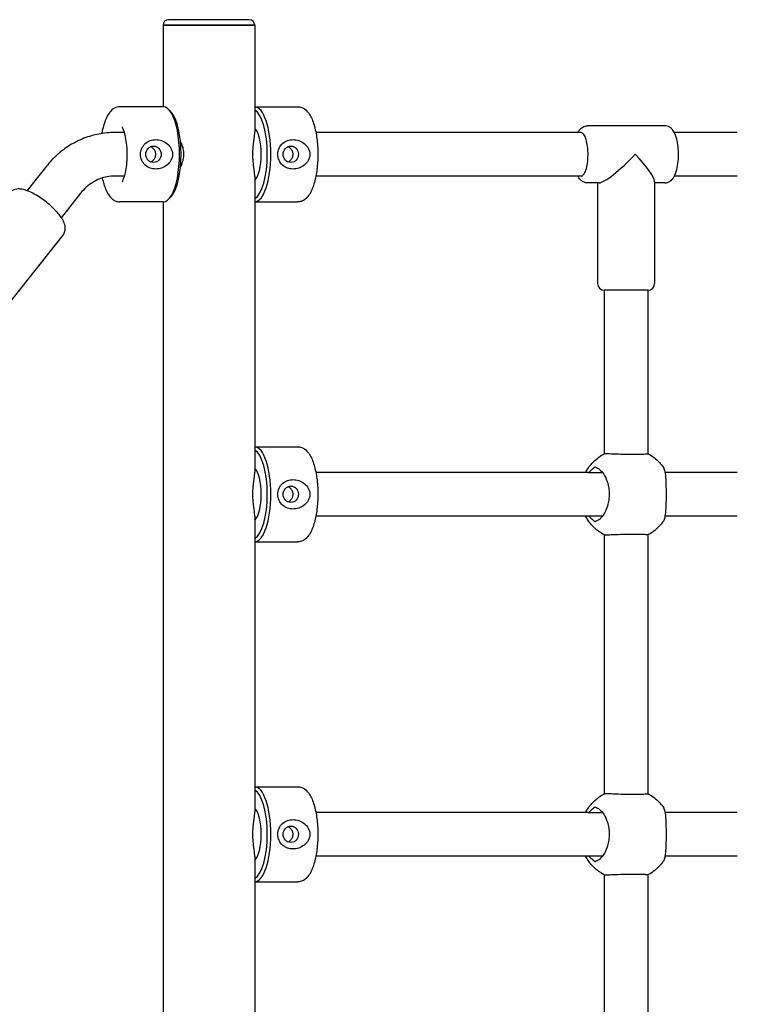
# Model space of a CAD drawing. Units: millimetres. Extents: x -3600 to 3600, y -1974 to 1976.
# Drawn here: x -1122 to -859, y 1 to 363 of the extents above; entities that cross this region are included whole.
import ezdxf

# ---------------------------------------------------------------- set-up
doc = ezdxf.new("R2010")
doc.units = ezdxf.units.MM
doc.header["$LTSCALE"] = 50
doc.layers.add('SW_Toestellen', color=2, linetype='Continuous')

msp = doc.modelspace()

# ---------------------------------------------------------------- linework, layer by layer
at = {"layer": 'SW_Toestellen'}
for p, q in [((-1037.89, 363.4), (-1067.59, 363.4)), ((-1069.59, 361.4), (-1035.89, 361.4)), ((-1069.59, 361.4), (-1069.59, 331.4)), ((-1035.89, 361.4), (-1069.59, 361.4)), ((-1035.89, 361.4), (-1035.89, 322.07)), ((-1069.51, 331.4), (-1085.49, 331.4)), ((-1066.52, 329.27), (-1067.33, 330.2)), ((-1035.89, 331.4), (-1019.99, 331.4)), ((-885.18, 324.4), (-913.59, 324.4)), ((-1083.74, 321.9), (-1087.37, 321.9)), ((-915.96, 321.9), (-1013.41, 321.9)), ((-858.52, 321.9), (-881.63, 321.9)), ((-1112.44, 309.51), (-1119.52, 300.54)), ((-1083.74, 305.9), (-1087.37, 305.9)), ((-1035.89, 305.73), (-1035.89, 197.07)), ((-915.96, 305.9), (-1013.41, 305.9)), ((-858.52, 305.9), (-881.63, 305.9)), ((-909.33, 303.4), (-913.59, 303.4)), ((-909.89, 303.4), (-909.89, 266.4)), ((-888.89, 303.95), (-888.89, 266.4)), ((-885.18, 303.4), (-888.89, 303.4)), ((-1099.87, 299.61), (-1106.95, 290.63)), ((-1066.52, 298.53), (-1067.33, 297.6)), ((-1069.51, 296.4), (-1085.49, 296.4)), ((-1069.59, 296.4), (-1069.59, -293.6)), ((-1035.89, 296.4), (-1019.99, 296.4)), ((-1126.86, 258.16), (-1106.34, 284.21)), ((-907.39, 263.9), (-907.39, 203.7)), ((-891.39, 263.9), (-907.39, 263.9)), ((-891.39, 263.9), (-891.39, 203.86)), ((-1035.89, 206.4), (-1019.99, 206.4)), ((-913.61, 196.9), (-1013.41, 196.9)), ((-858.52, 196.9), (-884.99, 196.9)), ((-1035.89, 180.73), (-1035.89, 72.07)), ((-913.61, 180.9), (-1013.41, 180.9)), ((-858.52, 180.9), (-884.99, 180.9)), ((-907.39, 174.09), (-907.39, 78.7)), ((-891.39, 173.93), (-891.39, 78.86)), ((-1035.89, 171.4), (-1019.99, 171.4)), ((-1035.89, 81.4), (-1019.99, 81.4)), ((-913.61, 71.9), (-1013.41, 71.9)), ((-858.52, 71.9), (-884.99, 71.9)), ((-1035.89, 55.73), (-1035.89, -52.93)), ((-913.61, 55.9), (-1013.41, 55.9)), ((-858.52, 55.9), (-884.99, 55.9)), ((-907.39, 49.09), (-907.39, -46.3)), ((-891.39, 48.93), (-891.39, -46.14)), ((-1035.89, 46.4), (-1019.99, 46.4))]:
    msp.add_line(p, q, dxfattribs=at)
for centre, radius, start, end in [((-1067.59, 361.4), 2, 90, 180), ((-1037.89, 361.4), 2, 0, 90), ((-907.39, 266.4), 2.5, 180, 270), ((-891.39, 266.4), 2.5, 270, 0)]:
    msp.add_arc(centre, radius, start, end, dxfattribs=at)
for centre, major_axis, ratio, start_param, end_param in [((-1069.51, 313.9), (0, -17.5), 0.34202, 0, 3.141593), ((-1035.96, 313.9), (0, 17.5), 0.34202, 3.154372, 6.270406), ((-1036.9, 313.9), (0, 16.5), 0.34202, 3.322647, 6.10213), ((-1068.57, 313.9), (0, -16.5), 0.34202, 0.372527, 2.769066), ((-1036.9, 313.9), (0, 10), 0.34202, 3.443258, 5.98152), ((-899.39, 313.9), (-10.36, -10.36), 0.16513, 0.163653, 1.734449), ((-899.39, 313.9), (-10.36, 10.36), 0.16513, 3.305246, 4.548736), ((-1035.96, 188.9), (0, 17.5), 0.34202, 3.154372, 6.270406), ((-1036.9, 188.9), (0, 16.5), 0.34202, 3.322647, 6.10213), ((-1036.9, 188.9), (0, 10), 0.34202, 3.443258, 5.98152), ((-1035.96, 63.9), (0, 17.5), 0.34202, 3.154372, 6.270406), ((-1036.9, 63.9), (0, 16.5), 0.34202, 3.322647, 6.10213), ((-1036.9, 63.9), (0, 10), 0.34202, 3.443258, 5.98152)]:
    msp.add_ellipse(centre, major_axis=major_axis, ratio=ratio, start_param=start_param, end_param=end_param, dxfattribs=at)
for centre, major_axis in [((-1073.09, 313.9), (0, -3)), ((-1022.63, 313.9), (0, 3)), ((-1022.63, 188.9), (0, 3)), ((-1022.63, 63.9), (0, 3))]:
    msp.add_ellipse(centre, major_axis=major_axis, ratio=0.939693, dxfattribs=at)
for points, knots in [([(-1085.49, 331.4), (-1086.15, 331.4), (-1086.81, 331.21), (-1088.09, 330.53), (-1088.66, 329.99), (-1089.93, 328.39), (-1090.53, 327.18), (-1091.49, 324.5), (-1091.85, 323.07), (-1092.13, 321.53)], [3.141593, 3.141593, 3.141593, 3.141593, 3.321656, 3.321656, 3.549636, 3.549636, 3.905598, 3.905598, 4.223908, 4.223908, 4.223908, 4.223908]), ([(-1019.99, 331.4), (-1019.32, 331.4), (-1018.66, 331.21), (-1017.39, 330.53), (-1016.81, 329.99), (-1015.54, 328.39), (-1014.94, 327.18), (-1013.93, 324.34), (-1013.53, 322.72), (-1012.97, 319.3), (-1012.79, 317.51), (-1012.65, 313.92), (-1012.69, 312.1), (-1012.96, 308.58), (-1013.19, 306.88), (-1013.87, 303.72), (-1014.3, 302.26), (-1015.41, 299.66), (-1016.09, 298.53), (-1017.4, 297.31), (-1017.83, 297), (-1018.84, 296.54), (-1019.41, 296.4), (-1019.99, 296.4)], [6.283185, 6.283185, 6.283185, 6.283185, 6.463249, 6.463249, 6.691229, 6.691229, 7.047191, 7.047191, 7.404254, 7.404254, 7.742352, 7.742352, 8.075033, 8.075033, 8.408645, 8.408645, 8.750402, 8.750402, 9.115202, 9.115202, 9.269066, 9.269066, 9.424778, 9.424778, 9.424778, 9.424778]), ([(-1084.64, 303.79), (-1084.64, 303.79), (-1084.6, 303.84), (-1084.45, 304.07), (-1084.33, 304.31), (-1084.03, 305.01), (-1083.85, 305.52), (-1083.48, 306.82), (-1083.3, 307.64), (-1082.99, 309.54), (-1082.88, 310.62), (-1082.74, 312.92), (-1082.73, 314.14), (-1082.82, 316.52), (-1082.93, 317.69), (-1083.23, 319.8), (-1083.42, 320.74), (-1083.84, 322.27), (-1084.05, 322.87), (-1084.4, 323.65), (-1084.55, 323.88), (-1084.63, 323.99), (-1084.64, 324.01), (-1084.64, 324.01)], [0.385374, 0.385374, 0.385374, 0.385374, 0.503717, 0.503717, 0.674392, 0.674392, 0.883121, 0.883121, 1.128832, 1.128832, 1.400157, 1.400157, 1.683921, 1.683921, 1.968792, 1.968792, 2.243068, 2.243068, 2.490916, 2.490916, 2.694566, 2.694566, 2.756219, 2.756219, 2.756219, 2.756219]), ([(-917.14, 321.9), (-916.97, 322.21), (-916.79, 322.51), (-916.32, 323.12), (-916.04, 323.42), (-915.23, 324.01), (-914.66, 324.29), (-913.87, 324.39), (-913.73, 324.4), (-913.59, 324.4)], [5.7362099, 5.7362099, 5.7362099, 5.7362099, 5.8875032, 5.8875032, 6.0503276, 6.0503276, 6.2419707, 6.2419707, 6.2831853, 6.2831853, 6.2831853, 6.2831853]), ([(-885.18, 303.4), (-884.74, 303.4), (-884.31, 303.49), (-883.5, 303.81), (-883.14, 304.05), (-882.4, 304.69), (-882.09, 305.12), (-881.34, 306.37), (-881.01, 307.27), (-880.51, 309.23), (-880.33, 310.28), (-880.13, 312.38), (-880.1, 313.42), (-880.14, 315.48), (-880.22, 316.49), (-880.49, 318.44), (-880.69, 319.38), (-881.25, 321.18), (-881.61, 322.03), (-882.45, 323.12), (-882.74, 323.42), (-883.54, 324.01), (-884.11, 324.29), (-884.9, 324.39), (-885.04, 324.4), (-885.18, 324.4)], [3.141593, 3.141593, 3.141593, 3.141593, 3.26909, 3.26909, 3.414823, 3.414823, 3.633015, 3.633015, 4.036383, 4.036383, 4.422816, 4.422816, 4.7764, 4.7764, 5.12501, 5.12501, 5.484723, 5.484723, 5.887503, 5.887503, 6.050328, 6.050328, 6.241971, 6.241971, 6.283185, 6.283185, 6.283185, 6.283185]), ([(-1087.37, 321.9), (-1089.29, 321.9), (-1091.21, 321.72), (-1094.99, 321.01), (-1096.85, 320.48), (-1100.44, 319.08), (-1102.18, 318.22), (-1105.47, 316.2), (-1107.02, 315.04), (-1109.91, 312.46), (-1111.24, 311.04), (-1112.44, 309.51)], [1.5707963, 1.5707963, 1.5707963, 1.5707963, 1.7454361, 1.7454361, 1.9200759, 1.9200759, 2.0947157, 2.0947157, 2.2693555, 2.2693555, 2.4439952, 2.4439952, 2.4439952, 2.4439952]), ([(-1077.86, 313.9), (-1077.86, 314.65), (-1077.69, 315.43), (-1077.07, 316.81), (-1076.61, 317.41), (-1075.6, 318.32), (-1075, 318.69), (-1073.67, 319.18), (-1072.95, 319.29), (-1071.59, 319.29), (-1070.85, 319.18), (-1069.43, 318.69), (-1068.75, 318.32), (-1067.6, 317.41), (-1067.06, 316.81), (-1066.31, 315.43), (-1066.11, 314.65), (-1066.11, 313.9)], [0.88411, 0.88411, 0.88411, 0.88411, 1.109186, 1.109186, 1.334262, 1.334262, 1.551241, 1.551241, 1.76822, 1.76822, 1.985199, 1.985199, 2.202178, 2.202178, 2.427254, 2.427254, 2.65233, 2.65233, 2.65233, 2.65233]), ([(-1036.57, 313.9), (-1036.57, 314.55), (-1036.55, 315.21), (-1036.46, 316.52), (-1036.4, 317.16), (-1036.19, 318.99), (-1036.03, 320.1), (-1035.91, 321.36), (-1035.89, 321.73), (-1035.89, 322.07)], [0, 0, 0, 0, 0.1947392, 0.1947392, 0.3894784, 0.3894784, 0.7789567, 0.7789567, 0.953849, 0.953849, 0.953849, 0.953849]), ([(-1027.39, 313.9), (-1027.39, 314.65), (-1027.23, 315.43), (-1026.61, 316.81), (-1026.15, 317.41), (-1025.14, 318.32), (-1024.54, 318.69), (-1023.21, 319.18), (-1022.49, 319.29), (-1021.81, 319.29), (-1021.13, 319.29), (-1020.39, 319.18), (-1018.96, 318.69), (-1018.28, 318.32), (-1017.14, 317.41), (-1016.59, 316.81), (-1015.85, 315.43), (-1015.65, 314.65), (-1015.65, 313.9)], [2.65233, 2.65233, 2.65233, 2.65233, 2.877406, 2.877406, 3.102482, 3.102482, 3.319461, 3.319461, 3.53644, 3.53644, 3.53644, 3.75342, 3.75342, 3.970399, 3.970399, 4.195475, 4.195475, 4.420551, 4.420551, 4.420551, 4.420551]), ([(-915.96, 305.9), (-915.63, 305.9), (-915.31, 306.09), (-914.7, 306.84), (-914.42, 307.41), (-913.93, 308.85), (-913.74, 309.71), (-913.47, 311.62), (-913.39, 312.65), (-913.38, 314.73), (-913.43, 315.77), (-913.67, 317.71), (-913.85, 318.6), (-914.31, 320.13), (-914.58, 320.74), (-915.19, 321.61), (-915.52, 321.85), (-915.89, 321.9), (-915.92, 321.9), (-915.96, 321.9)], [1.260706, 1.260706, 1.260706, 1.260706, 1.562715, 1.562715, 1.875359, 1.875359, 2.18793, 2.18793, 2.500417, 2.500417, 2.812857, 2.812857, 3.125314, 3.125314, 3.437843, 3.437843, 3.750457, 3.750457, 3.782141, 3.782141, 3.782141, 3.782141]), ([(-1074.16, 311.12), (-1074.15, 311.12), (-1074.14, 311.12), (-1073.77, 311.28), (-1073.43, 311.51), (-1072.89, 312.04), (-1072.65, 312.38), (-1072.32, 313.11), (-1072.24, 313.52), (-1072.24, 314.28), (-1072.32, 314.68), (-1072.65, 315.42), (-1072.89, 315.75), (-1073.43, 316.28), (-1073.77, 316.51), (-1074.14, 316.67), (-1074.15, 316.67), (-1074.16, 316.68)], [1.0245505, 1.0245505, 1.0245505, 1.0245505, 1.0267324, 1.0267324, 1.1408438, 1.1408438, 1.2548877, 1.2548877, 1.3689316, 1.3689316, 1.4829755, 1.4829755, 1.5970194, 1.5970194, 1.7111308, 1.7111308, 1.7133127, 1.7133127, 1.7133127, 1.7133127]), ([(-1063.15, 318.48), (-1063.04, 318.25), (-1062.93, 318.01), (-1062.59, 317.16), (-1062.39, 316.52), (-1062.13, 315.21), (-1062.06, 314.55), (-1062.06, 313.9)], [5.7461167, 5.7461167, 5.7461167, 5.7461167, 5.823121, 5.823121, 6.0178602, 6.0178602, 6.2125994, 6.2125994, 6.2125994, 6.2125994]), ([(-1023.7, 311.12), (-1023.69, 311.12), (-1023.68, 311.12), (-1023.31, 311.28), (-1022.97, 311.51), (-1022.43, 312.04), (-1022.19, 312.38), (-1021.86, 313.11), (-1021.78, 313.52), (-1021.78, 314.28), (-1021.86, 314.68), (-1022.19, 315.42), (-1022.43, 315.75), (-1022.97, 316.28), (-1023.31, 316.51), (-1023.68, 316.67), (-1023.69, 316.67), (-1023.7, 316.68)], [0.1119294, 0.1119294, 0.1119294, 0.1119294, 0.1141114, 0.1141114, 0.2282227, 0.2282227, 0.3422666, 0.3422666, 0.4563105, 0.4563105, 0.5703544, 0.5703544, 0.6843983, 0.6843983, 0.7985097, 0.7985097, 0.8006917, 0.8006917, 0.8006917, 0.8006917]), ([(-1066.11, 313.9), (-1066.11, 313.15), (-1066.31, 312.37), (-1067.06, 310.99), (-1067.6, 310.38), (-1068.75, 309.48), (-1069.43, 309.1), (-1070.85, 308.62), (-1071.59, 308.5), (-1072.27, 308.5), (-1072.95, 308.5), (-1073.67, 308.62), (-1075, 309.1), (-1075.6, 309.48), (-1076.61, 310.38), (-1077.07, 310.99), (-1077.69, 312.37), (-1077.86, 313.15), (-1077.86, 313.9)], [2.65233, 2.65233, 2.65233, 2.65233, 2.877406, 2.877406, 3.102482, 3.102482, 3.319461, 3.319461, 3.53644, 3.53644, 3.53644, 3.75342, 3.75342, 3.970399, 3.970399, 4.195475, 4.195475, 4.420551, 4.420551, 4.420551, 4.420551]), ([(-1062.06, 313.9), (-1062.06, 313.25), (-1062.13, 312.59), (-1062.39, 311.28), (-1062.59, 310.64), (-1062.93, 309.78), (-1063.04, 309.55), (-1063.15, 309.31)], [0, 0, 0, 0, 0.1947392, 0.1947392, 0.3894784, 0.3894784, 0.4664827, 0.4664827, 0.4664827, 0.4664827]), ([(-1035.89, 305.73), (-1035.89, 306.06), (-1035.91, 306.43), (-1036.03, 307.7), (-1036.19, 308.8), (-1036.4, 310.64), (-1036.46, 311.28), (-1036.55, 312.59), (-1036.57, 313.25), (-1036.57, 313.9)], [5.2587504, 5.2587504, 5.2587504, 5.2587504, 5.4336427, 5.4336427, 5.823121, 5.823121, 6.0178602, 6.0178602, 6.2125994, 6.2125994, 6.2125994, 6.2125994]), ([(-1015.65, 313.9), (-1015.65, 313.15), (-1015.85, 312.37), (-1016.59, 310.99), (-1017.14, 310.38), (-1018.28, 309.48), (-1018.96, 309.1), (-1020.39, 308.62), (-1021.13, 308.5), (-1022.49, 308.5), (-1023.21, 308.62), (-1024.54, 309.1), (-1025.14, 309.48), (-1026.15, 310.38), (-1026.61, 310.99), (-1027.23, 312.37), (-1027.39, 313.15), (-1027.39, 313.9)], [0.88411, 0.88411, 0.88411, 0.88411, 1.109186, 1.109186, 1.334262, 1.334262, 1.551241, 1.551241, 1.76822, 1.76822, 1.985199, 1.985199, 2.202178, 2.202178, 2.427254, 2.427254, 2.65233, 2.65233, 2.65233, 2.65233]), ([(-1087.37, 305.9), (-1088.3, 305.9), (-1089.23, 305.81), (-1091.07, 305.47), (-1091.98, 305.21), (-1093.75, 304.52), (-1094.62, 304.09), (-1096.27, 303.07), (-1097.06, 302.48), (-1098.55, 301.16), (-1099.24, 300.42), (-1099.87, 299.61)], [1.5707963, 1.5707963, 1.5707963, 1.5707963, 1.7454361, 1.7454361, 1.9200759, 1.9200759, 2.0947157, 2.0947157, 2.2693555, 2.2693555, 2.4439952, 2.4439952, 2.4439952, 2.4439952]), ([(-1091.92, 305.19), (-1091.59, 303.64), (-1091.16, 302.23), (-1090.06, 299.66), (-1089.39, 298.53), (-1088.08, 297.31), (-1087.64, 297), (-1086.64, 296.54), (-1086.06, 296.4), (-1085.49, 296.4)], [5.276024, 5.276024, 5.276024, 5.276024, 5.608809, 5.608809, 5.97361, 5.97361, 6.127473, 6.127473, 6.283185, 6.283185, 6.283185, 6.283185]), ([(-913.59, 303.4), (-914.03, 303.4), (-914.47, 303.49), (-915.27, 303.81), (-915.63, 304.05), (-916.37, 304.69), (-916.68, 305.12), (-917.01, 305.67), (-917.08, 305.78), (-917.14, 305.9)], [3.1415927, 3.1415927, 3.1415927, 3.1415927, 3.2690902, 3.2690902, 3.4148227, 3.4148227, 3.6330152, 3.6330152, 3.688568, 3.688568, 3.688568, 3.688568]), ([(-1106.34, 284.21), (-1106, 284.65), (-1105.77, 285.15), (-1105.5, 286.19), (-1105.49, 286.71), (-1105.61, 287.93), (-1105.83, 288.55), (-1106.41, 289.79), (-1106.79, 290.41), (-1107.58, 291.52), (-1107.98, 292.02), (-1109.11, 293.31), (-1109.92, 294.13), (-1111.52, 295.58), (-1112.26, 296.18), (-1113.73, 297.31), (-1114.45, 297.81), (-1115.96, 298.78), (-1116.73, 299.23), (-1118.4, 300.1), (-1119.27, 300.47), (-1120.72, 300.94), (-1121.32, 301.08), (-1122.54, 301.21), (-1123.17, 301.21), (-1124.52, 300.86), (-1125.25, 300.49), (-1125.88, 299.81), (-1125.94, 299.74), (-1126, 299.66)], [4.726698, 4.726698, 4.726698, 4.726698, 4.866737, 4.866737, 5.029554, 5.029554, 5.296852, 5.296852, 5.572652, 5.572652, 5.780196, 5.780196, 6.098006, 6.098006, 6.334037, 6.334037, 6.557679, 6.557679, 6.810866, 6.810866, 7.139279, 7.139279, 7.389458, 7.389458, 7.629272, 7.629272, 7.843952, 7.843952, 7.869086, 7.869086, 7.869086, 7.869086]), ([(-1019.99, 206.4), (-1019.32, 206.4), (-1018.66, 206.21), (-1017.39, 205.53), (-1016.81, 204.99), (-1015.54, 203.39), (-1014.94, 202.18), (-1013.93, 199.34), (-1013.53, 197.72), (-1012.97, 194.3), (-1012.79, 192.51), (-1012.65, 188.92), (-1012.69, 187.1), (-1012.96, 183.58), (-1013.19, 181.88), (-1013.87, 178.72), (-1014.3, 177.26), (-1015.41, 174.66), (-1016.09, 173.53), (-1017.4, 172.31), (-1017.83, 172), (-1018.84, 171.54), (-1019.41, 171.4), (-1019.99, 171.4)], [6.283185, 6.283185, 6.283185, 6.283185, 6.463249, 6.463249, 6.691229, 6.691229, 7.047191, 7.047191, 7.404254, 7.404254, 7.742352, 7.742352, 8.075033, 8.075033, 8.408645, 8.408645, 8.750402, 8.750402, 9.115202, 9.115202, 9.269066, 9.269066, 9.424778, 9.424778, 9.424778, 9.424778]), ([(-909.57, 202.43), (-909.55, 202.44), (-909.52, 202.45), (-909.43, 202.51), (-909.36, 202.55), (-909.18, 202.66), (-909.06, 202.74), (-908.94, 202.82)], [-0.1094484, -0.1094484, -0.1094484, -0.1094484, -0.0826488, -0.0826488, -0.0462817, -0.0462817, 0, 0, 0, 0]), ([(-906.99, 203.9), (-906.81, 203.9), (-906.57, 203.9), (-906.28, 203.89), (-905.75, 203.88), (-905.03, 203.85), (-903.35, 203.79), (-902.39, 203.75), (-900.59, 203.69), (-899.78, 203.66), (-898.4, 203.63), (-897.83, 203.63), (-897.03, 203.62), (-896.77, 203.62), (-896.52, 203.62)], [4.867749, 4.867749, 4.867749, 4.867749, 5.040447, 5.040447, 5.040447, 5.357761, 5.357761, 5.673465, 5.673465, 5.916587, 5.916587, 6.087285, 6.087285, 6.168055, 6.168055, 6.168055, 6.168055]), ([(-896.52, 203.62), (-896.3, 203.62), (-896.08, 203.62), (-895.36, 203.63), (-894.89, 203.63), (-893.83, 203.66), (-893.28, 203.68), (-892.22, 203.74), (-891.79, 203.78), (-891.45, 203.83), (-891.39, 203.85), (-891.39, 203.86)], [1.1276074, 1.1276074, 1.1276074, 1.1276074, 1.1988921, 1.1988921, 1.3672985, 1.3672985, 1.6033395, 1.6033395, 1.9225971, 1.9225971, 2.093589, 2.093589, 2.093589, 2.093589]), ([(-891.39, 203.87), (-889.81, 203.01), (-888.35, 201.88), (-886.55, 199.96), (-886.02, 199.31), (-885.55, 198.63)], [0.3931952, 0.3931952, 0.3931952, 0.3931952, 0.9329016, 0.9329016, 1.1822932, 1.1822932, 1.1822932, 1.1822932]), ([(-914.27, 196.9), (-913.63, 198.11), (-912.84, 199.24), (-911.26, 201.02), (-910.5, 201.73), (-909.7, 202.35)], [2.3745858, 2.3745858, 2.3745858, 2.3745858, 2.7832035, 2.7832035, 3.0898808, 3.0898808, 3.0898808, 3.0898808]), ([(-1036.57, 188.9), (-1036.57, 189.55), (-1036.55, 190.21), (-1036.46, 191.52), (-1036.4, 192.16), (-1036.19, 193.99), (-1036.03, 195.1), (-1035.91, 196.36), (-1035.89, 196.73), (-1035.89, 197.07)], [0, 0, 0, 0, 0.1947392, 0.1947392, 0.3894784, 0.3894784, 0.7789567, 0.7789567, 0.953849, 0.953849, 0.953849, 0.953849]), ([(-910.58, 198.84), (-910.61, 198.85), (-910.65, 198.85), (-910.74, 198.85), (-910.79, 198.84), (-910.96, 198.78), (-911.07, 198.71), (-911.19, 198.63)], [-0.09108593, -0.09108593, -0.09108593, -0.09108593, -0.07153712, -0.07153712, -0.04713461, -0.04713461, -0.00000053, -0.00000053, -0.00000053, -0.00000053]), ([(-910.58, 198.84), (-910.11, 198.71), (-909.64, 198.45), (-908.62, 197.63), (-908.08, 197.02), (-907.07, 195.44), (-906.61, 194.44), (-906.05, 192.64), (-905.89, 191.91), (-905.68, 190.52), (-905.63, 189.87), (-905.6, 188.58), (-905.63, 187.95), (-905.76, 186.61), (-905.88, 185.92), (-906.28, 184.32), (-906.59, 183.45), (-907.47, 181.61), (-908.09, 180.73), (-909.34, 179.51), (-909.96, 179.13), (-910.58, 178.95)], [-2.94494, -2.94494, -2.94494, -2.94494, -2.668119, -2.668119, -2.330984, -2.330984, -1.956429, -1.956429, -1.723335, -1.723335, -1.527565, -1.527565, -1.335838, -1.335838, -1.121395, -1.121395, -0.818436, -0.818436, -0.407725, -0.407725, -0.044628, -0.044628, -0.044628, -0.044628]), ([(-885.55, 179.17), (-885.45, 179.3), (-885.36, 179.49), (-885.12, 180.16), (-884.99, 180.77), (-884.78, 182.36), (-884.71, 183.35), (-884.63, 185.16), (-884.61, 185.89), (-884.58, 187.27), (-884.58, 187.92), (-884.57, 189.21), (-884.58, 189.85), (-884.59, 191.18), (-884.61, 191.87), (-884.66, 193.47), (-884.7, 194.34), (-884.86, 196.18), (-884.99, 197.06), (-885.28, 198.11), (-885.4, 198.42), (-885.55, 198.63)], [-2.836717, -2.836717, -2.836717, -2.836717, -2.668119, -2.668119, -2.330984, -2.330984, -1.956429, -1.956429, -1.723335, -1.723335, -1.527565, -1.527565, -1.335838, -1.335838, -1.121395, -1.121395, -0.818436, -0.818436, -0.407725, -0.407725, -0.152923, -0.152923, -0.152923, -0.152923]), ([(-1027.39, 188.9), (-1027.39, 189.65), (-1027.23, 190.43), (-1026.61, 191.81), (-1026.15, 192.41), (-1025.14, 193.32), (-1024.54, 193.69), (-1023.21, 194.18), (-1022.49, 194.29), (-1021.81, 194.29), (-1021.13, 194.29), (-1020.39, 194.18), (-1018.96, 193.69), (-1018.28, 193.32), (-1017.14, 192.41), (-1016.59, 191.81), (-1015.85, 190.43), (-1015.65, 189.65), (-1015.65, 188.9)], [2.65233, 2.65233, 2.65233, 2.65233, 2.877406, 2.877406, 3.102482, 3.102482, 3.319461, 3.319461, 3.53644, 3.53644, 3.53644, 3.75342, 3.75342, 3.970399, 3.970399, 4.195475, 4.195475, 4.420551, 4.420551, 4.420551, 4.420551]), ([(-1035.89, 180.73), (-1035.89, 181.06), (-1035.91, 181.43), (-1036.03, 182.7), (-1036.19, 183.8), (-1036.4, 185.64), (-1036.46, 186.28), (-1036.55, 187.59), (-1036.57, 188.25), (-1036.57, 188.9)], [5.2587504, 5.2587504, 5.2587504, 5.2587504, 5.4336427, 5.4336427, 5.823121, 5.823121, 6.0178602, 6.0178602, 6.2125994, 6.2125994, 6.2125994, 6.2125994]), ([(-1015.65, 188.9), (-1015.65, 188.15), (-1015.85, 187.37), (-1016.59, 185.99), (-1017.14, 185.38), (-1018.28, 184.48), (-1018.96, 184.1), (-1020.39, 183.62), (-1021.13, 183.5), (-1022.49, 183.5), (-1023.21, 183.62), (-1024.54, 184.1), (-1025.14, 184.48), (-1026.15, 185.38), (-1026.61, 185.99), (-1027.23, 187.37), (-1027.39, 188.15), (-1027.39, 188.9)], [0.88411, 0.88411, 0.88411, 0.88411, 1.109186, 1.109186, 1.334262, 1.334262, 1.551241, 1.551241, 1.76822, 1.76822, 1.985199, 1.985199, 2.202178, 2.202178, 2.427254, 2.427254, 2.65233, 2.65233, 2.65233, 2.65233]), ([(-1023.7, 186.12), (-1023.69, 186.12), (-1023.68, 186.12), (-1023.31, 186.28), (-1022.97, 186.51), (-1022.43, 187.04), (-1022.19, 187.38), (-1021.86, 188.11), (-1021.78, 188.52), (-1021.78, 189.28), (-1021.86, 189.68), (-1022.19, 190.42), (-1022.43, 190.75), (-1022.97, 191.28), (-1023.31, 191.51), (-1023.68, 191.67), (-1023.69, 191.67), (-1023.7, 191.68)], [0.1119294, 0.1119294, 0.1119294, 0.1119294, 0.1141114, 0.1141114, 0.2282227, 0.2282227, 0.3422666, 0.3422666, 0.4563105, 0.4563105, 0.5703544, 0.5703544, 0.6843983, 0.6843983, 0.7985097, 0.7985097, 0.8006917, 0.8006917, 0.8006917, 0.8006917]), ([(-913.61, 180.9), (-913.46, 180.9), (-913.31, 180.94), (-913.15, 181.02), (-913.15, 181.02), (-913.15, 181.03)], [3.2726423, 3.2726423, 3.2726423, 3.2726423, 3.4153861, 3.4153861, 3.4164146, 3.4164146, 3.4164146, 3.4164146]), ([(-911.19, 179.17), (-911.72, 179.56), (-912.22, 180), (-912.84, 180.66), (-913, 180.84), (-913.15, 181.03)], [-2.4166482, -2.4166482, -2.4166482, -2.4166482, -2.1960082, -2.1960082, -2.1176762, -2.1176762, -2.1176762, -2.1176762]), ([(-909.7, 175.44), (-911.14, 176.56), (-912.41, 177.94), (-913.73, 179.92), (-914.01, 180.4), (-914.28, 180.9)], [0, 0, 0, 0, 0.5480822, 0.5480822, 0.7151378, 0.7151378, 0.7151378, 0.7151378]), ([(-911.19, 179.17), (-911.11, 179.11), (-911.03, 179.06), (-910.88, 178.99), (-910.81, 178.96), (-910.69, 178.94), (-910.63, 178.94), (-910.58, 178.95)], [-0.09474273, -0.09474273, -0.09474273, -0.09474273, -0.06200739, -0.06200739, -0.03313228, -0.03313228, -0.0040367, -0.0040367, -0.0040367, -0.0040367]), ([(-885.55, 179.17), (-886.6, 177.66), (-887.91, 176.3), (-890.02, 174.73), (-890.69, 174.31), (-891.39, 173.93)], [0, 0, 0, 0, 0.5513944, 0.5513944, 0.788992, 0.788992, 0.788992, 0.788992]), ([(-908.94, 174.98), (-909.06, 175.06), (-909.18, 175.13), (-909.37, 175.25), (-909.44, 175.29), (-909.52, 175.34), (-909.55, 175.36), (-909.57, 175.36)], [-0.1164593, -0.1164593, -0.1164593, -0.1164593, -0.0695532, -0.0695532, -0.0322789, -0.0322789, -0.0076399, -0.0076399, -0.0076399, -0.0076399]), ([(-891.39, 173.93), (-891.39, 173.95), (-891.45, 173.96), (-891.82, 174.02), (-892.26, 174.06), (-893.32, 174.11), (-893.86, 174.14), (-894.92, 174.16), (-895.39, 174.17), (-896.35, 174.18), (-896.83, 174.18), (-897.87, 174.17), (-898.44, 174.16), (-899.82, 174.13), (-900.64, 174.11), (-902.46, 174.04), (-903.43, 174), (-905.08, 173.94), (-905.76, 173.92), (-906.28, 173.9), (-906.57, 173.9), (-906.81, 173.9), (-906.99, 173.9)], [2.946852, 2.946852, 2.946852, 2.946852, 3.127874, 3.127874, 3.443345, 3.443345, 3.677109, 3.677109, 3.844784, 3.844784, 3.996865, 3.996865, 4.168377, 4.168377, 4.413993, 4.413993, 4.733323, 4.733323, 5.040454, 5.040454, 5.040454, 5.21321, 5.21321, 5.21321, 5.21321]), ([(-1019.99, 81.4), (-1019.32, 81.4), (-1018.66, 81.21), (-1017.39, 80.53), (-1016.81, 79.99), (-1015.54, 78.39), (-1014.94, 77.18), (-1013.93, 74.34), (-1013.53, 72.72), (-1012.97, 69.3), (-1012.79, 67.51), (-1012.65, 63.92), (-1012.69, 62.1), (-1012.96, 58.58), (-1013.19, 56.88), (-1013.87, 53.72), (-1014.3, 52.26), (-1015.41, 49.66), (-1016.09, 48.53), (-1017.4, 47.31), (-1017.83, 47), (-1018.84, 46.54), (-1019.41, 46.4), (-1019.99, 46.4)], [6.283185, 6.283185, 6.283185, 6.283185, 6.463249, 6.463249, 6.691229, 6.691229, 7.047191, 7.047191, 7.404254, 7.404254, 7.742352, 7.742352, 8.075033, 8.075033, 8.408645, 8.408645, 8.750402, 8.750402, 9.115202, 9.115202, 9.269066, 9.269066, 9.424778, 9.424778, 9.424778, 9.424778]), ([(-914.27, 71.9), (-913.63, 73.11), (-912.84, 74.24), (-911.26, 76.02), (-910.5, 76.73), (-909.7, 77.35)], [2.3745858, 2.3745858, 2.3745858, 2.3745858, 2.7832035, 2.7832035, 3.0898808, 3.0898808, 3.0898808, 3.0898808]), ([(-909.57, 77.43), (-909.55, 77.44), (-909.52, 77.45), (-909.43, 77.51), (-909.36, 77.55), (-909.18, 77.66), (-909.06, 77.74), (-908.94, 77.82)], [-0.1094484, -0.1094484, -0.1094484, -0.1094484, -0.0826488, -0.0826488, -0.0462817, -0.0462817, 0, 0, 0, 0]), ([(-906.99, 78.9), (-906.81, 78.9), (-906.57, 78.9), (-906.28, 78.89), (-905.75, 78.88), (-905.03, 78.85), (-903.35, 78.79), (-902.39, 78.75), (-900.59, 78.69), (-899.78, 78.66), (-898.4, 78.63), (-897.83, 78.63), (-897.03, 78.62), (-896.77, 78.62), (-896.52, 78.62)], [4.867749, 4.867749, 4.867749, 4.867749, 5.040447, 5.040447, 5.040447, 5.357761, 5.357761, 5.673465, 5.673465, 5.916587, 5.916587, 6.087285, 6.087285, 6.168055, 6.168055, 6.168055, 6.168055]), ([(-896.52, 78.62), (-896.3, 78.62), (-896.08, 78.62), (-895.36, 78.63), (-894.89, 78.63), (-893.83, 78.66), (-893.28, 78.68), (-892.22, 78.74), (-891.79, 78.78), (-891.45, 78.83), (-891.39, 78.85), (-891.39, 78.86)], [1.1276074, 1.1276074, 1.1276074, 1.1276074, 1.1988921, 1.1988921, 1.3672985, 1.3672985, 1.6033395, 1.6033395, 1.9225971, 1.9225971, 2.093589, 2.093589, 2.093589, 2.093589]), ([(-891.39, 78.87), (-889.81, 78.01), (-888.35, 76.88), (-886.55, 74.96), (-886.02, 74.31), (-885.55, 73.63)], [0.3931952, 0.3931952, 0.3931952, 0.3931952, 0.9329016, 0.9329016, 1.1822932, 1.1822932, 1.1822932, 1.1822932]), ([(-910.58, 73.84), (-910.61, 73.85), (-910.65, 73.85), (-910.74, 73.85), (-910.79, 73.84), (-910.96, 73.78), (-911.07, 73.71), (-911.19, 73.63)], [-0.09108593, -0.09108593, -0.09108593, -0.09108593, -0.07153712, -0.07153712, -0.04713461, -0.04713461, -0.00000053, -0.00000053, -0.00000053, -0.00000053]), ([(-910.58, 73.84), (-910.11, 73.71), (-909.64, 73.45), (-908.62, 72.63), (-908.08, 72.02), (-907.07, 70.44), (-906.61, 69.44), (-906.05, 67.64), (-905.89, 66.91), (-905.68, 65.52), (-905.63, 64.87), (-905.6, 63.58), (-905.63, 62.95), (-905.76, 61.61), (-905.88, 60.92), (-906.28, 59.32), (-906.59, 58.45), (-907.47, 56.61), (-908.09, 55.73), (-909.34, 54.51), (-909.96, 54.13), (-910.58, 53.95)], [-2.94494, -2.94494, -2.94494, -2.94494, -2.668119, -2.668119, -2.330984, -2.330984, -1.956429, -1.956429, -1.723335, -1.723335, -1.527565, -1.527565, -1.335838, -1.335838, -1.121395, -1.121395, -0.818436, -0.818436, -0.407725, -0.407725, -0.044628, -0.044628, -0.044628, -0.044628]), ([(-885.55, 54.17), (-885.45, 54.3), (-885.36, 54.49), (-885.12, 55.16), (-884.99, 55.77), (-884.78, 57.36), (-884.71, 58.35), (-884.63, 60.16), (-884.61, 60.89), (-884.58, 62.27), (-884.58, 62.92), (-884.57, 64.21), (-884.58, 64.85), (-884.59, 66.18), (-884.61, 66.87), (-884.66, 68.47), (-884.7, 69.34), (-884.86, 71.18), (-884.99, 72.06), (-885.28, 73.11), (-885.4, 73.42), (-885.55, 73.63)], [-2.836717, -2.836717, -2.836717, -2.836717, -2.668119, -2.668119, -2.330984, -2.330984, -1.956429, -1.956429, -1.723335, -1.723335, -1.527565, -1.527565, -1.335838, -1.335838, -1.121395, -1.121395, -0.818436, -0.818436, -0.407725, -0.407725, -0.152923, -0.152923, -0.152923, -0.152923]), ([(-1036.57, 63.9), (-1036.57, 64.55), (-1036.55, 65.21), (-1036.46, 66.52), (-1036.4, 67.16), (-1036.19, 68.99), (-1036.03, 70.1), (-1035.91, 71.36), (-1035.89, 71.73), (-1035.89, 72.07)], [0, 0, 0, 0, 0.1947392, 0.1947392, 0.3894784, 0.3894784, 0.7789567, 0.7789567, 0.953849, 0.953849, 0.953849, 0.953849]), ([(-1027.39, 63.9), (-1027.39, 64.65), (-1027.23, 65.43), (-1026.61, 66.81), (-1026.15, 67.41), (-1025.14, 68.32), (-1024.54, 68.69), (-1023.21, 69.18), (-1022.49, 69.29), (-1021.81, 69.29), (-1021.13, 69.29), (-1020.39, 69.18), (-1018.96, 68.69), (-1018.28, 68.32), (-1017.14, 67.41), (-1016.59, 66.81), (-1015.85, 65.43), (-1015.65, 64.65), (-1015.65, 63.9)], [2.65233, 2.65233, 2.65233, 2.65233, 2.877406, 2.877406, 3.102482, 3.102482, 3.319461, 3.319461, 3.53644, 3.53644, 3.53644, 3.75342, 3.75342, 3.970399, 3.970399, 4.195475, 4.195475, 4.420551, 4.420551, 4.420551, 4.420551]), ([(-1023.7, 61.12), (-1023.69, 61.12), (-1023.68, 61.12), (-1023.31, 61.28), (-1022.97, 61.51), (-1022.43, 62.04), (-1022.19, 62.38), (-1021.86, 63.11), (-1021.78, 63.52), (-1021.78, 64.28), (-1021.86, 64.68), (-1022.19, 65.42), (-1022.43, 65.75), (-1022.97, 66.28), (-1023.31, 66.51), (-1023.68, 66.67), (-1023.69, 66.67), (-1023.7, 66.68)], [0.1119294, 0.1119294, 0.1119294, 0.1119294, 0.1141114, 0.1141114, 0.2282227, 0.2282227, 0.3422666, 0.3422666, 0.4563105, 0.4563105, 0.5703544, 0.5703544, 0.6843983, 0.6843983, 0.7985097, 0.7985097, 0.8006917, 0.8006917, 0.8006917, 0.8006917]), ([(-1035.89, 55.73), (-1035.89, 56.06), (-1035.91, 56.43), (-1036.03, 57.7), (-1036.19, 58.8), (-1036.4, 60.64), (-1036.46, 61.28), (-1036.55, 62.59), (-1036.57, 63.25), (-1036.57, 63.9)], [5.2587504, 5.2587504, 5.2587504, 5.2587504, 5.4336427, 5.4336427, 5.823121, 5.823121, 6.0178602, 6.0178602, 6.2125994, 6.2125994, 6.2125994, 6.2125994]), ([(-1015.65, 63.9), (-1015.65, 63.15), (-1015.85, 62.37), (-1016.59, 60.99), (-1017.14, 60.38), (-1018.28, 59.48), (-1018.96, 59.1), (-1020.39, 58.62), (-1021.13, 58.5), (-1022.49, 58.5), (-1023.21, 58.62), (-1024.54, 59.1), (-1025.14, 59.48), (-1026.15, 60.38), (-1026.61, 60.99), (-1027.23, 62.37), (-1027.39, 63.15), (-1027.39, 63.9)], [0.88411, 0.88411, 0.88411, 0.88411, 1.109186, 1.109186, 1.334262, 1.334262, 1.551241, 1.551241, 1.76822, 1.76822, 1.985199, 1.985199, 2.202178, 2.202178, 2.427254, 2.427254, 2.65233, 2.65233, 2.65233, 2.65233]), ([(-909.7, 50.44), (-911.14, 51.56), (-912.41, 52.94), (-913.73, 54.92), (-914.01, 55.4), (-914.28, 55.9)], [0, 0, 0, 0, 0.5480822, 0.5480822, 0.7151378, 0.7151378, 0.7151378, 0.7151378]), ([(-913.61, 55.9), (-913.46, 55.9), (-913.31, 55.94), (-913.15, 56.02), (-913.15, 56.02), (-913.15, 56.03)], [3.2726423, 3.2726423, 3.2726423, 3.2726423, 3.4153861, 3.4153861, 3.4164146, 3.4164146, 3.4164146, 3.4164146]), ([(-911.19, 54.17), (-911.72, 54.56), (-912.22, 55), (-912.84, 55.66), (-913, 55.84), (-913.15, 56.03)], [-2.4166482, -2.4166482, -2.4166482, -2.4166482, -2.1960082, -2.1960082, -2.1176762, -2.1176762, -2.1176762, -2.1176762]), ([(-911.19, 54.17), (-911.11, 54.11), (-911.03, 54.06), (-910.88, 53.99), (-910.81, 53.96), (-910.69, 53.94), (-910.63, 53.94), (-910.58, 53.95)], [-0.09474273, -0.09474273, -0.09474273, -0.09474273, -0.06200739, -0.06200739, -0.03313228, -0.03313228, -0.0040367, -0.0040367, -0.0040367, -0.0040367]), ([(-885.55, 54.17), (-886.6, 52.66), (-887.91, 51.3), (-890.02, 49.73), (-890.69, 49.31), (-891.39, 48.93)], [0, 0, 0, 0, 0.5513944, 0.5513944, 0.788992, 0.788992, 0.788992, 0.788992]), ([(-908.94, 49.98), (-909.06, 50.06), (-909.18, 50.13), (-909.37, 50.25), (-909.44, 50.29), (-909.52, 50.34), (-909.55, 50.36), (-909.57, 50.36)], [-0.1164593, -0.1164593, -0.1164593, -0.1164593, -0.0695532, -0.0695532, -0.0322789, -0.0322789, -0.0076399, -0.0076399, -0.0076399, -0.0076399]), ([(-891.39, 48.93), (-891.39, 48.95), (-891.45, 48.96), (-891.82, 49.02), (-892.26, 49.06), (-893.32, 49.11), (-893.86, 49.14), (-894.92, 49.16), (-895.39, 49.17), (-896.35, 49.18), (-896.83, 49.18), (-897.87, 49.17), (-898.44, 49.16), (-899.82, 49.13), (-900.64, 49.11), (-902.46, 49.04), (-903.43, 49), (-905.08, 48.94), (-905.76, 48.92), (-906.28, 48.9), (-906.57, 48.9), (-906.81, 48.9), (-906.99, 48.9)], [2.946852, 2.946852, 2.946852, 2.946852, 3.127874, 3.127874, 3.443345, 3.443345, 3.677109, 3.677109, 3.844784, 3.844784, 3.996865, 3.996865, 4.168377, 4.168377, 4.413993, 4.413993, 4.733323, 4.733323, 5.040454, 5.040454, 5.040454, 5.21321, 5.21321, 5.21321, 5.21321])]:
    msp.add_open_spline(points, degree=3, knots=knots, dxfattribs=at)
for points in [[(-906.99, 203.9), (-907.67, 203.58), (-908.32, 203.22), (-908.94, 202.82)], [(-909.57, 202.43), (-909.62, 202.41), (-909.66, 202.38), (-909.7, 202.35)], [(-913.15, 196.77), (-913.3, 196.85), (-913.46, 196.9), (-913.61, 196.9)], [(-913.15, 196.77), (-912.57, 197.48), (-911.91, 198.1), (-911.19, 198.63)], [(-907.95, 196.78), (-909.7, 196.78), (-911.43, 196.77), (-913.15, 196.77)], [(-913.15, 181.03), (-911.43, 181.02), (-909.7, 181.02), (-907.95, 181.01)], [(-909.7, 175.44), (-909.66, 175.41), (-909.62, 175.39), (-909.57, 175.36)], [(-908.94, 174.98), (-908.32, 174.58), (-907.67, 174.22), (-906.99, 173.9)], [(-909.57, 77.43), (-909.62, 77.41), (-909.66, 77.38), (-909.7, 77.35)], [(-906.99, 78.9), (-907.67, 78.58), (-908.32, 78.22), (-908.94, 77.82)], [(-913.15, 71.77), (-912.57, 72.48), (-911.91, 73.1), (-911.19, 73.63)], [(-913.15, 71.77), (-913.3, 71.85), (-913.46, 71.9), (-913.61, 71.9)], [(-907.95, 71.78), (-909.7, 71.78), (-911.43, 71.77), (-913.15, 71.77)], [(-913.15, 56.03), (-911.43, 56.02), (-909.7, 56.02), (-907.95, 56.01)], [(-909.7, 50.44), (-909.66, 50.41), (-909.62, 50.39), (-909.57, 50.36)], [(-908.94, 49.98), (-908.32, 49.58), (-907.67, 49.22), (-906.99, 48.9)]]:
    msp.add_open_spline(points, degree=3, dxfattribs=at)

doc.saveas('drawing.dxf')
